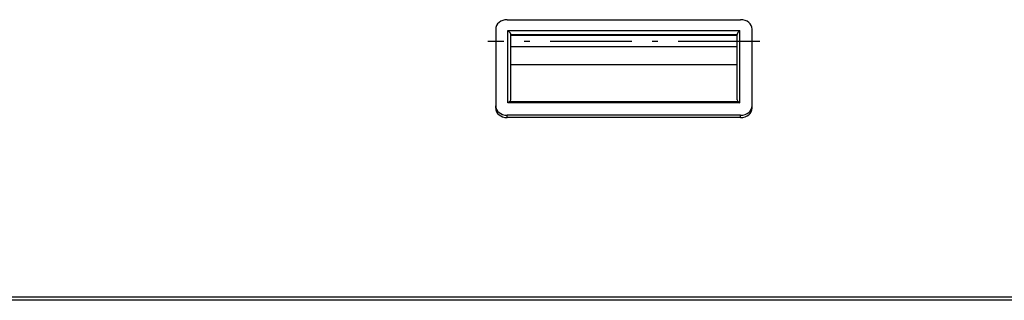
# Model space of a CAD drawing. Extents: x 34 to 411, y 19 to 269.
# Drawn here: x 54 to 72, y 225 to 230 of the extents above; entities that cross this region are included whole.
import ezdxf

# ---------------------------------------------------------------- set-up
doc = ezdxf.new("R2010")
doc.units = 0
doc.linetypes.add('DASHDOT', pattern=[18.5, 12, -3, 0.5, -3])
doc.layers.get('0').update_dxf_attribs({"linetype": 'CONTINUOUS'})

msp = doc.modelspace()

# ---------------------------------------------------------------- linework, layer by layer
at = {"color": 7, "ltscale": 0.1025}
for p, q in [((62.961, 229.938), (67.061, 229.938)), ((67.061, 228.261), (62.961, 228.261)), ((67.061, 228.22), (62.961, 228.22))]:
    msp.add_line(p, q, dxfattribs=at)
at = {"color": 7, "ltscale": 0.033547}
for p, q in [((62.761, 229.771), (62.761, 228.429)), ((67.261, 228.429), (67.261, 229.771))]:
    msp.add_line(p, q, dxfattribs=at)
at = {"color": 7, "ltscale": 0.101875}
for p, q in [((62.974, 229.75), (67.049, 229.75)), ((67.049, 228.476), (62.974, 228.476))]:
    msp.add_line(p, q, dxfattribs=at)
at = {"color": 7, "ltscale": 0.031834}
for p, q in [((62.974, 228.476), (62.974, 229.75)), ((67.049, 228.476), (67.049, 229.75))]:
    msp.add_line(p, q, dxfattribs=at)
at = {"color": 7, "linetype": 'DASHDOT', "ltscale": 0.119251}
msp.add_line((67.396, 229.555), (62.626, 229.555), dxfattribs=at)
at = {"color": 7, "ltscale": 0.099375}
for p, q in [((63.024, 229.681), (66.999, 229.681)), ((63.024, 229.667), (66.999, 229.667)), ((66.999, 229.46), (63.024, 229.46)), ((66.999, 229.146), (63.024, 229.146))]:
    msp.add_line(p, q, dxfattribs=at)
at = {"color": 7, "ltscale": 0.028689}
for p, q in [((63.024, 228.533), (63.024, 229.681)), ((66.999, 228.533), (66.999, 229.681))]:
    msp.add_line(p, q, dxfattribs=at)
at = {"color": 7, "ltscale": 0.001021}
for p, q in [((62.761, 228.388), (62.761, 228.429)), ((67.261, 228.388), (67.261, 228.429)), ((62.961, 228.22), (62.961, 228.261)), ((67.061, 228.22), (67.061, 228.261))]:
    msp.add_line(p, q, dxfattribs=at)
at = {"color": 7, "ltscale": 0.100625}
msp.add_line((67.024, 228.494), (62.999, 228.494), dxfattribs=at)
at = {"color": 7}
for p, q in [((83.836, 225.067), (46.186, 225.067)), ((83.836, 225.012), (46.186, 225.012))]:
    msp.add_line(p, q, dxfattribs=at)
for points in [[(62.974, 229.75), (62.98, 229.744), (62.987, 229.737), (62.993, 229.731), (62.999, 229.725), (63.003, 229.719), (63.008, 229.713), (63.01, 229.71), (63.013, 229.707), (63.015, 229.704), (63.016, 229.701), (63.018, 229.698), (63.019, 229.695), (63.02, 229.693), (63.021, 229.69), (63.023, 229.687), (63.023, 229.685), (63.023, 229.683), (63.024, 229.682), (63.024, 229.681)], [(67.049, 229.75), (67.045, 229.747), (67.042, 229.744), (67.035, 229.738), (67.032, 229.734), (67.029, 229.731), (67.025, 229.727), (67.022, 229.724), (67.018, 229.718), (67.013, 229.712), (67.009, 229.707), (67.008, 229.704), (67.006, 229.701), (67.004, 229.698), (67.003, 229.695), (67.002, 229.693), (67.001, 229.69), (67, 229.687), (66.999, 229.685), (66.999, 229.683), (66.999, 229.682), (66.999, 229.681)]]:
    msp.add_lwpolyline(points, dxfattribs=at)
for centre, radius, start, end in [((63.069, 228.365), 0.147, 118.8831, 130.7926), ((66.953, 228.365), 0.146, 49.2216, 61.1469)]:
    msp.add_arc(centre, radius, start, end, dxfattribs=at)
for centre, major_axis, ratio, start_param, end_param in [((62.961, 229.771), (0.2, 0), 0.838671, 1.570796, 3.141593), ((67.061, 229.771), (0.2, 0), 0.838671, 6.283185, 7.853981), ((62.974, 228.533), (0.05, 0), 0.908008, 5.235828, 6.283068), ((67.049, 228.533), (0.05, 0), 0.908008, 3.14171, 4.18895), ((62.961, 228.429), (0.2, 0), 0.838671, 3.141593, 4.712389), ((62.961, 228.388), (0.2, 0), 0.838671, 3.141593, 4.712389), ((67.061, 228.429), (0.2, 0), 0.838671, 4.712389, 6.283185), ((67.061, 228.388), (0.2, 0), 0.838671, 4.712389, 6.283185)]:
    msp.add_ellipse(centre, major_axis=major_axis, ratio=ratio, start_param=start_param, end_param=end_param, dxfattribs=at)

doc.saveas('drawing.dxf')
